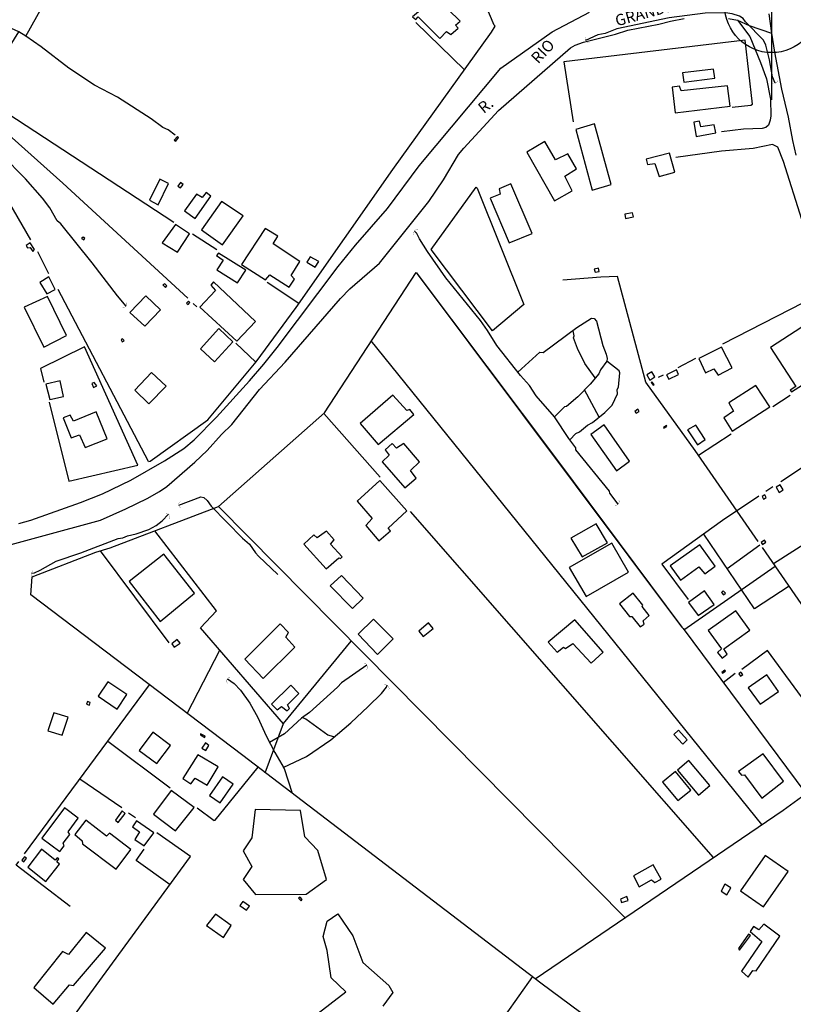
# Model space of a CAD drawing. Units: millimetres. Extents: x 178303 to 180731, y 1663188 to 1666940.
# Drawn here: x 180386 to 180558, y 1665438 to 1665657 of the extents above; entities that cross this region are included whole.
import ezdxf
from ezdxf.enums import TextEntityAlignment as Align

# ---------------------------------------------------------------- set-up
doc = ezdxf.new("R2010")
doc.units = ezdxf.units.MM
doc.header["$PDMODE"] = 34
doc.header["$PDSIZE"] = 21
for name, color, linetype in [('Pontos', 1, 'Continuous'), ('V-BANHADO', 3, 'Continuous'), ('V-BUEIRO', 5, 'Continuous'), ('V-EDIFICACAO', 2, 'Continuous'), ('V-LOTE', 10, 'Continuous'), ('V-NOME_DOS_LOGRADOUROS', 7, 'Continuous'), ('V-QUADRA', 6, 'Continuous'), ('V-REFERENCIA', 2, 'Continuous'), ('V-TESTADA', 5, 'Continuous'), ('V-VALETA', 6, 'Continuous')]:
    doc.layers.add(name, color=color, linetype=linetype)

# ---------------------------------------------------------------- blocks, each defined once
blk = doc.blocks.new('305')
at = {"color": 0, "linetype": 'ByBlock', "lineweight": -2, "const_width": 0.05}
blk.add_lwpolyline([(0.73, 0.39, 0.60863), (-0.73, 0.38)], format="xyb", dxfattribs=at)

msp = doc.modelspace()

# ---------------------------------------------------------------- linework, layer by layer
at = {"layer": 'Pontos'}
msp.add_point((180553.68, 1665660.2), dxfattribs=at)
at = {"layer": 'V-BANHADO'}
msp.add_lwpolyline([(180454.54, 1665465.66), (180452.55, 1665472.13), (180449.71, 1665475.18), (180448.71, 1665481.05), (180438.59, 1665481.27), (180437.9, 1665474.95), (180435.98, 1665472.05), (180437.9, 1665468.56), (180435.98, 1665465.66), (180438.67, 1665462.31), (180449.94, 1665462.39), (180454.54, 1665465.66)], close=True, dxfattribs=at)
msp.add_lwpolyline([(180442.93, 1665428.43), (180458.81, 1665440.69), (180455.51, 1665443.82), (180454.67, 1665449.91), (180453.75, 1665452.96), (180454.67, 1665456.38), (180457.05, 1665458.01), (180460.35, 1665453.11), (180462.57, 1665447.23), (180468.4, 1665442.1), (180469.24, 1665440.54), (180467.02, 1665437.49)], dxfattribs=at)
at = {"layer": 'V-EDIFICACAO'}
for points in [[(180478.86, 1665662.04), (180478.86, 1665662.04), (180473.65, 1665657.68), (180474.39, 1665657.07), (180474.95, 1665657.66), (180479.78, 1665652.87), (180481.26, 1665654.43), (180482.21, 1665653.76), (180483.81, 1665655.17), (180483.24, 1665655.82), (180484.24, 1665656.73), (180478.86, 1665662.04)], [(180533.78, 1665645.2), (180534.08, 1665643.16), (180540.97, 1665644.03), (180540.67, 1665646.04), (180533.78, 1665645.2)], [(180533.48, 1665641.17), (180533.15, 1665642.22), (180531.5, 1665642.03), (180532.15, 1665636.34), (180544.37, 1665637.81), (180543.83, 1665642.34), (180533.48, 1665641.17)], [(180514.2, 1665633.87), (180510.03, 1665632.62), (180513.68, 1665619.11), (180517.91, 1665620.32), (180514.2, 1665633.87)], [(180537.86, 1665633.18), (180537.55, 1665634.45), (180536.32, 1665634.22), (180536.83, 1665631.04), (180541.23, 1665631.85), (180540.87, 1665633.61), (180537.86, 1665633.18)], [(180420.57, 1665630.21), (180420.93, 1665630.02), (180421.57, 1665630.85), (180421.3, 1665631.03), (180420.57, 1665630.21)], [(180503.12, 1665629.93), (180499.09, 1665627.53), (180505.25, 1665616.71), (180509.25, 1665618.95), (180507.57, 1665622.23), (180510.15, 1665623.81), (180508.24, 1665627.17), (180505.48, 1665625.82), (180503.12, 1665629.93)], [(180525.68, 1665626.01), (180526.02, 1665624.81), (180527.66, 1665625.02), (180528.58, 1665622.13), (180532.1, 1665623.11), (180530.93, 1665627.33), (180525.68, 1665626.01)], [(180415.06, 1665616.84), (180417.03, 1665615.86), (180419.33, 1665620.58), (180417.35, 1665621.57), (180415.06, 1665616.84)], [(180421.97, 1665620.8), (180421.42, 1665620.01), (180421.99, 1665619.62), (180422.59, 1665620.38), (180421.97, 1665620.8)], [(180495.57, 1665620.5), (180492.93, 1665619.4), (180493.19, 1665618.23), (180490.99, 1665617.29), (180495.19, 1665607.38), (180500.31, 1665609.42), (180495.57, 1665620.5), (180495.57, 1665620.5)], [(180425.57, 1665618.2), (180422.86, 1665614.47), (180425.29, 1665612.76), (180428.74, 1665617.78), (180427.68, 1665618.6), (180426.83, 1665617.43), (180425.57, 1665618.2)], [(180431.12, 1665616.57), (180426.67, 1665610.24), (180431.35, 1665606.95), (180435.95, 1665613.37), (180431.12, 1665616.57)], [(180520.97, 1665613.74), (180521.11, 1665612.82), (180522.87, 1665613.14), (180522.65, 1665614.05), (180520.97, 1665613.74)], [(180417.94, 1665607.38), (180421.3, 1665605.3), (180424, 1665609.35), (180420.89, 1665611.44), (180417.94, 1665607.38)], [(180442.66, 1665607.15), (180443.67, 1665608.84), (180440.88, 1665610.58), (180435.58, 1665602.55), (180440.9, 1665599.15), (180441.87, 1665600.24), (180446.18, 1665597.54), (180447.35, 1665599.3), (180446.6, 1665600.07), (180448.58, 1665603.2), (180442.66, 1665607.15)], [(180388.47, 1665607.36), (180387.62, 1665606.79), (180387.94, 1665606.24), (180388.5, 1665606.35), (180389.12, 1665605.47), (180389.48, 1665605.87), (180388.47, 1665607.36)], [(180400.3, 1665608.66), (180399.96, 1665608.35), (180400.46, 1665608.06), (180400.67, 1665608.41), (180400.3, 1665608.66)], [(180430.47, 1665605.08), (180429.99, 1665604.58), (180431.5, 1665603.5), (180430.11, 1665601.4), (180434.67, 1665598.47), (180436.54, 1665601.3), (180430.47, 1665605.08)], [(180450.88, 1665604.25), (180450.16, 1665603.07), (180451.96, 1665601.95), (180452.82, 1665603.21), (180450.88, 1665604.25)], [(180514.15, 1665601.5), (180514.37, 1665600.81), (180515.24, 1665601.03), (180515.08, 1665601.72), (180514.15, 1665601.5)], [(180392.7, 1665599.79), (180390.67, 1665598.58), (180392.21, 1665596.06), (180394.1, 1665597), (180392.7, 1665599.79), (180392.7, 1665599.79)], [(180429.31, 1665598.68), (180428.71, 1665597.98), (180429.8, 1665596.75), (180426.29, 1665593.09), (180434.52, 1665585.46), (180438.7, 1665589.85), (180429.31, 1665598.68)], [(180418.53, 1665598.27), (180418.07, 1665598.03), (180418.61, 1665597.46), (180418.95, 1665597.81), (180418.53, 1665598.27)], [(180387.2, 1665593.06), (180391.52, 1665584.14), (180396.61, 1665586.72), (180392.39, 1665595.41), (180387.2, 1665593.06)], [(180410.69, 1665591.88), (180414.01, 1665588.81), (180417.55, 1665592.48), (180414.28, 1665595.58), (180410.69, 1665591.88)], [(180423.32, 1665593.91), (180423.7, 1665593.64), (180424.03, 1665594.09), (180423.74, 1665594.39), (180423.32, 1665593.91)], [(180426.42, 1665583.8), (180429.59, 1665580.88), (180433.66, 1665585.37), (180430.51, 1665588.29), (180426.42, 1665583.8)], [(180560.4, 1665588.62), (180553.41, 1665584.09), (180559.02, 1665575.41), (180559.02, 1665575.41), (180557.78, 1665574.59), (180558.05, 1665574.18), (180566.42, 1665579.58), (180560.4, 1665588.62)], [(180409.04, 1665585.99), (180408.74, 1665585.81), (180408.99, 1665585.37), (180409.42, 1665585.66), (180409.04, 1665585.99)], [(180537.39, 1665581.62), (180538.92, 1665578.46), (180540.78, 1665579.34), (180541.72, 1665577.91), (180544.83, 1665579.57), (180542.46, 1665584.17), (180537.39, 1665581.62)], [(180525.81, 1665577.97), (180526.53, 1665576.81), (180527.62, 1665577.53), (180526.97, 1665578.66), (180525.81, 1665577.97)], [(180530.26, 1665578.01), (180530.77, 1665577.02), (180532.92, 1665578.1), (180532.43, 1665579.09), (180530.26, 1665578.01)], [(180392.02, 1665575.89), (180392.92, 1665572.5), (180395.95, 1665573.2), (180395.2, 1665576.66), (180392.02, 1665575.89)], [(180415.51, 1665578.52), (180411.79, 1665574.58), (180414.95, 1665571.51), (180418.78, 1665575.51), (180415.51, 1665578.52)], [(180402.76, 1665576.32), (180402.21, 1665576.05), (180402.64, 1665575.15), (180403.34, 1665575.52), (180402.76, 1665576.32)], [(180526.96, 1665576.45), (180526.78, 1665576.3), (180527.22, 1665575.7), (180527.45, 1665575.86), (180526.96, 1665576.45)], [(180544.13, 1665571.78), (180545.17, 1665569.93), (180542.98, 1665568.41), (180544.85, 1665565.44), (180553.23, 1665570.91), (180550.12, 1665575.61), (180544.13, 1665571.78)], [(180461.99, 1665567.14), (180466.03, 1665562.48), (180473.94, 1665569.2), (180473.08, 1665570.27), (180472.37, 1665570.04), (180469.28, 1665573.45), (180461.99, 1665567.14)], [(180523.18, 1665569.87), (180523.46, 1665569.43), (180524.14, 1665569.82), (180523.84, 1665570.35), (180523.18, 1665569.87)], [(180398.12, 1665567.69), (180397.39, 1665569.04), (180395.85, 1665568.41), (180397.67, 1665564), (180399.52, 1665564.62), (180400.78, 1665561.8), (180405.62, 1665563.79), (180403.2, 1665569.74), (180398.12, 1665567.69)], [(180516.31, 1665566.88), (180513.34, 1665564.74), (180519.08, 1665556.62), (180522.02, 1665558.76), (180516.31, 1665566.88)], [(180529.55, 1665566.37), (180529.66, 1665566.13), (180530.32, 1665566.5), (180530.23, 1665566.75), (180529.55, 1665566.37)], [(180536.79, 1665566.77), (180534.92, 1665565.72), (180537.14, 1665562.43), (180538.81, 1665563.64), (180536.79, 1665566.77)], [(180470.06, 1665561.67), (180469.12, 1665562.68), (180467.59, 1665561.29), (180468.47, 1665560.15), (180466.87, 1665558.63), (180471.94, 1665552.84), (180474.44, 1665554.97), (180473.19, 1665556.72), (180475.25, 1665558.67), (180471.76, 1665562.72), (180470.06, 1665561.67)], [(180466.36, 1665554.45), (180461.31, 1665549.9), (180464.65, 1665546), (180463.26, 1665544.47), (180466.16, 1665541.06), (180468.72, 1665543.27), (180468.23, 1665543.87), (180472.42, 1665547.76), (180466.36, 1665554.45)], [(180555.57, 1665553.51), (180554.64, 1665552.99), (180555.33, 1665551.83), (180556.24, 1665552.43), (180555.57, 1665553.51)], [(180551.5, 1665550.9), (180551.84, 1665550.31), (180552.42, 1665550.71), (180552.13, 1665551.26), (180551.5, 1665550.9)], [(180508.89, 1665541.67), (180511.43, 1665537.46), (180517.06, 1665540.62), (180514.56, 1665544.83), (180508.89, 1665541.67)], [(180452.45, 1665541.7), (180451.69, 1665542.41), (180449.44, 1665540.28), (180454.44, 1665534.79), (180457.25, 1665537.28), (180457.65, 1665537.12), (180458, 1665537.48), (180455.43, 1665540.3), (180456.22, 1665541.25), (180454.47, 1665543.17), (180452.45, 1665541.7)], [(180508.55, 1665535.15), (180512.33, 1665528.64), (180521.77, 1665534.07), (180518.04, 1665540.53), (180508.55, 1665535.15)], [(180531.06, 1665535.46), (180533.37, 1665532.29), (180537.39, 1665535.24), (180538.75, 1665533.69), (180541.1, 1665535.44), (180537.67, 1665540.18), (180531.06, 1665535.46)], [(180551.29, 1665540.69), (180551.63, 1665540.22), (180552.38, 1665540.72), (180552.02, 1665541.22), (180551.29, 1665540.69)], [(180410.56, 1665532), (180417.49, 1665523.09), (180425.09, 1665529.37), (180418.3, 1665538.09), (180410.56, 1665532)], [(180457.88, 1665533.31), (180455.29, 1665531.01), (180460.28, 1665525.97), (180462.7, 1665528.33), (180457.88, 1665533.31)], [(180524.79, 1665526.47), (180524.99, 1665526.76), (180522.83, 1665529.39), (180519.78, 1665527), (180521.95, 1665524.21), (180522.52, 1665524.22), (180524.38, 1665521.94), (180525.24, 1665522.53), (180525, 1665523.28), (180526.35, 1665524.45), (180524.79, 1665526.47)], [(180535.09, 1665527.31), (180537.25, 1665524.44), (180540.81, 1665526.91), (180538.68, 1665529.9), (180535.09, 1665527.31)], [(180542.81, 1665529.89), (180542.47, 1665529.54), (180542.92, 1665529.02), (180543.4, 1665529.43), (180542.81, 1665529.89)], [(180539.54, 1665521.11), (180542.46, 1665517.03), (180541.62, 1665516.21), (180542.61, 1665514.94), (180543.73, 1665515.8), (180543.02, 1665517), (180548.78, 1665521.15), (180545.65, 1665525.45), (180539.54, 1665521.11)], [(180436.3, 1665514.72), (180440.42, 1665510.45), (180447.48, 1665517.41), (180445.41, 1665519.62), (180446.04, 1665520.68), (180444.21, 1665522.57), (180436.3, 1665514.72)], [(180464.98, 1665523.63), (180461.53, 1665520.25), (180465.83, 1665515.75), (180469.32, 1665519.23), (180464.98, 1665523.63)], [(180475.09, 1665520.98), (180476.05, 1665519.78), (180478.26, 1665521.57), (180477.25, 1665522.78), (180475.09, 1665520.98)], [(180509.79, 1665523.46), (180503.88, 1665518.53), (180505.85, 1665516.26), (180507.29, 1665517.39), (180507.73, 1665517.11), (180509.37, 1665518.24), (180513.44, 1665513.84), (180516.13, 1665516.28), (180509.79, 1665523.46)], [(180420.02, 1665518.1), (180420.56, 1665517.4), (180421.91, 1665518.31), (180421.27, 1665519.13), (180420.02, 1665518.1)], [(180542.57, 1665511.78), (180542.71, 1665511.58), (180543.33, 1665512.07), (180543.21, 1665512.26), (180542.57, 1665511.78)], [(180546.79, 1665511.79), (180546.33, 1665511.46), (180546.69, 1665510.96), (180547.21, 1665511.29), (180546.79, 1665511.79)], [(180552.57, 1665511.25), (180548.45, 1665508.36), (180551.05, 1665504.73), (180555.14, 1665507.54), (180552.57, 1665511.25)], [(180405.79, 1665509.67), (180403.65, 1665506.46), (180407.86, 1665503.62), (180410, 1665506.86), (180405.79, 1665509.67)], [(180442.23, 1665504.71), (180443.51, 1665503.41), (180444.46, 1665504.21), (180445.76, 1665503.2), (180446.29, 1665503.74), (180445.8, 1665504.54), (180448.33, 1665507.04), (180446.54, 1665508.96), (180442.23, 1665504.71)], [(180401.27, 1665505.3), (180401.02, 1665504.73), (180401.71, 1665504.51), (180401.89, 1665505.11), (180401.27, 1665505.3)], [(180393.78, 1665502.81), (180392.46, 1665498.77), (180395.6, 1665497.82), (180396.98, 1665501.82), (180393.78, 1665502.81)], [(180415.86, 1665498.46), (180412.81, 1665494.41), (180416.73, 1665491.5), (180419.79, 1665495.52), (180415.86, 1665498.46)], [(180426.43, 1665498.13), (180426.42, 1665497.86), (180427.41, 1665497.25), (180427.47, 1665497.55), (180426.43, 1665498.13)], [(180532.9, 1665498.91), (180531.87, 1665497.96), (180533.83, 1665495.78), (180534.83, 1665496.73), (180532.9, 1665498.91)], [(180426.76, 1665494.94), (180427.6, 1665494.38), (180428.27, 1665495.51), (180427.54, 1665496.07), (180426.76, 1665494.94)], [(180425.82, 1665493.44), (180422.48, 1665488.17), (180424.32, 1665487), (180425.24, 1665488.22), (180427.89, 1665486.66), (180430.35, 1665490.77), (180425.82, 1665493.44)], [(180546.24, 1665489.69), (180546.93, 1665488.87), (180547.56, 1665488.97), (180551.44, 1665483.78), (180556.28, 1665487.53), (180551.79, 1665493.63), (180546.24, 1665489.69)], [(180535.18, 1665492.17), (180532.67, 1665490.02), (180537.33, 1665484.46), (180539.87, 1665486.62), (180535.18, 1665492.17)], [(180532.22, 1665489.71), (180529.32, 1665487.36), (180532.73, 1665483.23), (180535.67, 1665485.58), (180532.22, 1665489.71)], [(180428.41, 1665484.35), (180430.84, 1665482.76), (180433.7, 1665486.87), (180431.33, 1665488.56), (180428.41, 1665484.35)], [(180419.93, 1665485.51), (180415.98, 1665480.23), (180420.91, 1665476.53), (180425.01, 1665481.72), (180419.93, 1665485.51)], [(180391.1, 1665474.89), (180395.11, 1665471.91), (180396.09, 1665473.18), (180395.89, 1665473.79), (180397.36, 1665475.72), (180396.99, 1665476.3), (180399.23, 1665479.32), (180396.14, 1665481.61), (180391.1, 1665474.89)], [(180407.51, 1665478.87), (180408.14, 1665478.35), (180409.66, 1665480.37), (180409.03, 1665480.93), (180407.51, 1665478.87)], [(180406.21, 1665475.97), (180405.49, 1665475.34), (180400.92, 1665478.85), (180398.48, 1665475.66), (180400.12, 1665474.32), (180400.15, 1665473.6), (180407.64, 1665468.01), (180410.93, 1665472.35), (180406.21, 1665475.97)], [(180412.21, 1665478.77), (180411.28, 1665477.43), (180412.84, 1665476.32), (180411.84, 1665474.6), (180413.9, 1665473.14), (180416.06, 1665476.09), (180412.21, 1665478.77)], [(180387.96, 1665468.41), (180392.02, 1665465.25), (180395.01, 1665469.06), (180394.45, 1665469.64), (180394.89, 1665470.25), (180394.53, 1665470.51), (180394.11, 1665470.01), (180391.05, 1665472.41), (180387.96, 1665468.41)], [(180386.65, 1665469.97), (180387.13, 1665469.62), (180387.7, 1665470.41), (180387.26, 1665470.75), (180386.65, 1665469.97)], [(180552.19, 1665471.04), (180546.67, 1665463.15), (180551.81, 1665459.57), (180557.3, 1665467.43), (180552.19, 1665471.04)], [(180522.84, 1665466.5), (180524.12, 1665464.06), (180526.88, 1665465.62), (180527.61, 1665465), (180529.02, 1665465.78), (180527.23, 1665468.93), (180522.84, 1665466.5)], [(180543.24, 1665464.64), (180542.38, 1665463.07), (180543.68, 1665462.24), (180544.58, 1665463.81), (180543.24, 1665464.64)], [(180435.88, 1665460.75), (180435.2, 1665459.88), (180436.69, 1665458.85), (180437.35, 1665459.71), (180435.88, 1665460.75)], [(180448.64, 1665461.75), (180448.25, 1665461.53), (180448.86, 1665460.93), (180449.09, 1665461.24), (180448.64, 1665461.75)], [(180520, 1665461.34), (180520.24, 1665460.59), (180521.68, 1665460.98), (180521.39, 1665461.89), (180520, 1665461.34)], [(180427.78, 1665455.42), (180431.53, 1665452.79), (180433.28, 1665455.43), (180429.79, 1665457.95), (180427.78, 1665455.42)], [(180400.98, 1665453.87), (180397.06, 1665449.01), (180395.74, 1665449.64), (180389.29, 1665441.66), (180393.61, 1665437.95), (180397.3, 1665442.26), (180398.13, 1665442.12), (180405.25, 1665450.38), (180400.98, 1665453.87)], [(180551.91, 1665455.74), (180550.79, 1665454.48), (180549.63, 1665455.19), (180548.87, 1665454.08), (180551.46, 1665451.9), (180546.92, 1665445.25), (180548.42, 1665443.97), (180549.46, 1665445.4), (180550.18, 1665445.38), (180555.48, 1665453.05), (180551.91, 1665455.74), (180551.91, 1665455.74)], [(180546.24, 1665450.34), (180546.51, 1665449.99), (180548.9, 1665453.25), (180548.49, 1665453.54), (180546.24, 1665450.34)]]:
    msp.add_lwpolyline(points, close=True, dxfattribs=at)
at = {"layer": 'V-LOTE'}
for points in [[(180387.51, 1665653.38), (180415.68, 1665703.74), (180448.7, 1665753.8), (180456.12, 1665744.21), (180457.08, 1665741.42), (180472.67, 1665701.31), (180462.58, 1665685.22)], [(180491.84, 1665655.78), (180484.66, 1665672.88), (180478.34, 1665688.96), (180474, 1665682.75), (180462.99, 1665666.29)], [(180414.83, 1665558.72), (180415.23, 1665558.81), (180428.11, 1665567.99), (180438.85, 1665580.91), (180447.72, 1665592.97), (180469.25, 1665623.73), (180491.24, 1665654.26), (180492.1, 1665655.58), (180491.84, 1665655.78)], [(180485.22, 1665645.9), (180474.42, 1665656.43)], [(180388.65, 1665608.07), (180373.47, 1665634.26), (180385.99, 1665654.3)], [(180549.37, 1665638.23), (180547.75, 1665652.48), (180507.35, 1665647.69), (180509.42, 1665634.3)], [(180377.2, 1665640.25), (180420.48, 1665612)], [(180423.6, 1665595.04), (180395.8, 1665620.67), (180375.96, 1665638.34)], [(180544.86, 1665637.6), (180548.99, 1665638.04), (180549.37, 1665638.23)], [(180477.81, 1665605.88), (180487.82, 1665619.76)], [(180487.83, 1665619.76), (180488.04, 1665619.55), (180498.46, 1665593.67), (180491.51, 1665587.77)], [(180430.07, 1665605.81), (180424.66, 1665609.28)], [(180392.69, 1665600.49), (180390.24, 1665605.37)], [(180491.51, 1665587.77), (180477.81, 1665605.88)], [(180388.96, 1665533.03), (180403.14, 1665538.5), (180406.35, 1665539.47), (180430.45, 1665548.68), (180454.04, 1665569.51), (180474.47, 1665600.8), (180533.59, 1665521.94)], [(180448.34, 1665593.84), (180441.26, 1665598.53)], [(180550.66, 1665540.88), (180536.64, 1665561.17), (180525.64, 1665576.4), (180519.34, 1665599.9), (180515.57, 1665599.75), (180507.14, 1665599.06)], [(180414.84, 1665558.72), (180394.73, 1665597.01)], [(180563.67, 1665595.61), (180542.69, 1665584.81)], [(180425.61, 1665593.16), (180424.8, 1665593.88)], [(180551.47, 1665477.92), (180464.47, 1665585.54)], [(180412.46, 1665557.92), (180400.59, 1665584.25), (180390.84, 1665579.39), (180391.55, 1665576.4)], [(180438.78, 1665580.83), (180434.31, 1665585.03)], [(180532.79, 1665579.63), (180536.75, 1665581.71)], [(180528.47, 1665577.45), (180529.58, 1665578.02)], [(180553.92, 1665570.94), (180557.77, 1665573.45)], [(180392.71, 1665571.89), (180397.13, 1665554.33)], [(180579.49, 1665569.97), (180555.69, 1665554.21)], [(180453.92, 1665569.4), (180466.44, 1665555.24)], [(180537.37, 1665560.13), (180544.63, 1665564.86)], [(180397.13, 1665554.33), (180412.49, 1665557.93)], [(180553.88, 1665553.06), (180552.33, 1665552.01)], [(180550.77, 1665550.97), (180542.72, 1665545.55), (180529.18, 1665535.83), (180535.04, 1665528)], [(180521, 1665457.12), (180430.43, 1665548.67)], [(180554.05, 1665536.01), (180573.7, 1665548.53)], [(180473.1, 1665547.6), (180540.64, 1665470.6)], [(180444.94, 1665500.36), (180426.45, 1665521.71), (180429.99, 1665525.47), (180416.25, 1665543.31)], [(180557.54, 1665530.99), (180549.84, 1665525.91), (180538.56, 1665542.52)], [(180543.72, 1665534.91), (180550.99, 1665540.15)], [(180563.22, 1665522.79), (180551.6, 1665539.55)], [(180419.45, 1665518.34), (180404.2, 1665538.82)], [(180534.1, 1665521.26), (180554.46, 1665535.41)], [(180546.27, 1665409.82), (180528.97, 1665422.8), (180502.23, 1665442.59), (180435.86, 1665493.26), (180388.63, 1665529.02), (180388.95, 1665533.03)], [(180533.64, 1665521.87), (180533.92, 1665521.51)], [(180533.9, 1665521.53), (180561.29, 1665484.82)], [(180440.81, 1665489.43), (180444.96, 1665500.43), (180459.99, 1665518.72)], [(180423.44, 1665502.65), (180430.77, 1665516.7)], [(180571.15, 1665491.57), (180552.73, 1665516.65), (180546.99, 1665512.42)], [(180545.55, 1665511.52), (180542.88, 1665509.48)], [(180387.24, 1665471.42), (180415.06, 1665509.01)], [(180405.8, 1665496.45), (180419.72, 1665486.1)], [(180501.01, 1665443.56), (180556.19, 1665481.13), (180562.73, 1665485.84), (180571.16, 1665491.57)], [(180429.45, 1665478.86), (180429.69, 1665478.91), (180439.25, 1665490.65)], [(180408.89, 1665481.6), (180399.58, 1665488.03)], [(180411.95, 1665479.39), (180410.39, 1665480.45)], [(180425.68, 1665481.66), (180429.5, 1665478.82)], [(180424.21, 1665470.8), (180416.75, 1665476.1)], [(180419.66, 1665464.46), (180412.14, 1665469.94), (180413.9, 1665472.42)], [(180381.54, 1665412.6), (180424.21, 1665470.8)], [(180397.42, 1665459.7), (180385.37, 1665468.88), (180386, 1665469.71)], [(180476.07, 1665409.7), (180500.42, 1665444.06)]]:
    msp.add_lwpolyline(points, dxfattribs=at)
at = {"layer": 'V-QUADRA'}
for points in [[(180385.99, 1665544.91), (180388.64, 1665545.68), (180399.71, 1665549.56), (180404.6, 1665551.48), (180410.92, 1665554.56), (180418.45, 1665558.84), (180422.73, 1665561.62), (180425.02, 1665563.53), (180429.98, 1665568.55), (180437.37, 1665576.67), (180440.52, 1665580.37), (180443.52, 1665584.11), (180457.09, 1665602.14), (180460.99, 1665606.86), (180468.1, 1665615.02), (180475.11, 1665624.48), (180493.3, 1665646.21), (180504.77, 1665654.34), (180513.08, 1665658.72)], [(180552.98, 1665658.36), (180553.61, 1665654.07), (180554.25, 1665649.79), (180555.82, 1665641.57), (180557.33, 1665635.36), (180558.28, 1665630.12), (180559.06, 1665626.9)], [(180376.53, 1665538.13), (180404.16, 1665545.68), (180409.78, 1665548.15), (180414.53, 1665550.49), (180417.28, 1665552.04), (180418.94, 1665553.18), (180425.17, 1665558.54), (180427.9, 1665561.15), (180431.12, 1665564.72), (180433.45, 1665566.98), (180439.56, 1665574.74), (180445.28, 1665580.85), (180457.64, 1665595.01), (180459.72, 1665597.13), (180466.28, 1665602.87), (180477.3, 1665616.61), (180480.56, 1665621.39), (180483.91, 1665627.02), (180485.12, 1665628.44), (180492.81, 1665636.84), (180508.81, 1665650.74), (180509.88, 1665651.34), (180511.75, 1665652.04), (180518.83, 1665653.82), (180521.59, 1665654.71), (180528.54, 1665656.02), (180531.08, 1665656.72), (180534.18, 1665657.32)], [(180544.06, 1665657.32), (180546.01, 1665656.95), (180548.65, 1665655.75), (180553.61, 1665654.07)]]:
    msp.add_lwpolyline(points, dxfattribs=at)
at = {"layer": 'V-REFERENCIA'}
for points in [[(180546.01, 1665656.95), (180548.78, 1665653.27), (180551.18, 1665647.49), (180552.47, 1665643.9), (180553.39, 1665639.34), (180553.45, 1665635.67), (180553.32, 1665634.7), (180552.92, 1665633.55), (180552.37, 1665633.04), (180551.56, 1665632.85), (180547.41, 1665632.64), (180542.51, 1665632.07)], [(180563.87, 1665595.58), (180564.07, 1665595.97), (180564.15, 1665597.26), (180564.09, 1665599.85), (180563.88, 1665602.43), (180563.52, 1665604.38), (180562.42, 1665608.09), (180560.36, 1665612.57), (180556.27, 1665625.46), (180555.04, 1665628.7), (180553.81, 1665629.25), (180549.53, 1665628.4), (180542.49, 1665627.79), (180532.33, 1665626.35)]]:
    msp.add_lwpolyline(points, dxfattribs=at)
at = {"layer": 'V-TESTADA'}
for points in [[(180414.83, 1665558.72), (180415.23, 1665558.81), (180428.11, 1665567.99), (180438.85, 1665580.91), (180447.72, 1665592.97), (180469.25, 1665623.73), (180491.24, 1665654.26), (180492.1, 1665655.58), (180491.84, 1665655.78)], [(180549.37, 1665638.23), (180547.75, 1665652.48), (180507.35, 1665647.69), (180509.42, 1665634.3)], [(180477.81, 1665605.88), (180487.82, 1665619.76)], [(180491.51, 1665587.77), (180477.81, 1665605.88)], [(180388.96, 1665533.03), (180403.14, 1665538.5), (180406.35, 1665539.47), (180430.45, 1665548.68), (180454.04, 1665569.51), (180474.47, 1665600.8), (180505.98, 1665558.93), (180533.64, 1665521.86)], [(180397.13, 1665554.33), (180412.49, 1665557.93)], [(180429.45, 1665478.86), (180429.69, 1665478.91), (180439.25, 1665490.65)]]:
    msp.add_lwpolyline(points, dxfattribs=at)
at = {"layer": 'V-VALETA'}
for points in [[(180554.41, 1665642.89), (180553.8, 1665644.3), (180553.2, 1665648.13), (180552.33, 1665651.4), (180551.83, 1665652.51), (180547.85, 1665656.57), (180547.3, 1665657.33), (180546.52, 1665657.85), (180544.88, 1665658.31), (180543.39, 1665658.58), (180538.83, 1665658.46), (180530.79, 1665657.48), (180519.15, 1665655.02), (180516.55, 1665653.94), (180514.94, 1665653.66), (180512.19, 1665652.42)], [(180420.77, 1665631.37), (180419.23, 1665632.5), (180418.06, 1665633.06), (180415.46, 1665634.99), (180407.92, 1665639.77), (180402.81, 1665642.49), (180397.09, 1665646.24), (180390.96, 1665651.02), (180387.52, 1665653.4), (180386.01, 1665654.3), (180382.86, 1665655.72), (180379.43, 1665656.05)], [(180409.85, 1665593.27), (180407.93, 1665595.55), (180402.32, 1665602.91), (180395.3, 1665611.57), (180394.53, 1665612.3), (180392.85, 1665615.16), (180391.26, 1665617.35), (180387.47, 1665621.62), (180382.19, 1665626.99), (180382.28, 1665627.65), (180379.45, 1665631.09), (180376.91, 1665634.51), (180374.24, 1665637.23), (180372.03, 1665638.62)], [(180474.56, 1665609.55), (180474.1, 1665610)], [(180519.43, 1665549.21), (180517.58, 1665551.65), (180517.52, 1665552.14), (180510, 1665561.33), (180510.06, 1665561.74), (180508.48, 1665563.83), (180505.28, 1665568.67), (180501.2, 1665573.3), (180499.74, 1665575.65), (180497.73, 1665577.88), (180492.43, 1665584.53), (180490.37, 1665587.88), (180488.83, 1665590.06), (180481.09, 1665599.62), (180477.02, 1665605.45), (180475.2, 1665608.29), (180474.55, 1665609.57)], [(180497.14, 1665578.62), (180502, 1665583.07), (180502.74, 1665582.95), (180510.29, 1665588.55), (180513.53, 1665590.59), (180514.12, 1665590.5), (180514.61, 1665589.92), (180516.07, 1665584.49), (180516.79, 1665582.6), (180516.99, 1665581.65), (180516.9, 1665581.03)], [(180514.33, 1665577.3), (180512.03, 1665580.51), (180510.42, 1665583.89), (180509.52, 1665586.25), (180509.67, 1665586.66), (180509.44, 1665587.81)], [(180508.71, 1665563.52), (180510.06, 1665564.92), (180510.86, 1665565.3), (180512.64, 1665566.78), (180513.77, 1665567.39), (180516.51, 1665569.64), (180518.14, 1665571.26), (180519.33, 1665573.76), (180519.26, 1665574.75), (180519.5, 1665575.22), (180519.85, 1665578.44), (180519.66, 1665578.89), (180516.91, 1665581.04), (180515.53, 1665579.1), (180515.12, 1665578.25), (180513.19, 1665575.92), (180510.45, 1665573.13), (180507.98, 1665570.95), (180507.53, 1665570.9), (180505.28, 1665568.67)], [(180515.2, 1665568.56), (180511.95, 1665574.66)], [(180421.59, 1665549), (180426.55, 1665550.84), (180427.2, 1665550.66), (180427.92, 1665550.03), (180428.82, 1665548.76)], [(180428.82, 1665548.76), (180435.79, 1665541.61), (180437.38, 1665540.32), (180438.67, 1665538.35), (180439.34, 1665537.61), (180443.64, 1665533.58)], [(180388.81, 1665533.86), (180389.48, 1665533.94), (180390.77, 1665534.51), (180394.26, 1665536.53), (180399.77, 1665538.39), (180408.1, 1665541.59), (180409.14, 1665541.7), (180410.21, 1665542.18), (180412.11, 1665542.58), (180414.93, 1665543.58), (180416.59, 1665544.44), (180417.88, 1665545.49), (180419.31, 1665547.01)], [(180463.52, 1665513.39), (180457.86, 1665509.45), (180456.98, 1665508.45), (180450.68, 1665502.83), (180448.91, 1665501.56), (180445.18, 1665498.09), (180441.8, 1665496.19)], [(180432.46, 1665510.35), (180433.91, 1665509.28), (180435.32, 1665507.82), (180437.45, 1665504.96), (180439.24, 1665501.71), (180441.03, 1665497.67), (180442.97, 1665493.93), (180445.04, 1665490.37), (180446.85, 1665484.86)], [(180455.45, 1665496.8), (180459.93, 1665500.58), (180463.77, 1665504.15), (180466.72, 1665507.08), (180467.86, 1665508.5), (180467.98, 1665508.93)], [(180456.17, 1665497.41), (180454.81, 1665497.83), (180449.92, 1665501.37), (180449.11, 1665501.7)], [(180444.87, 1665490.63), (180450.02, 1665493.07), (180455.45, 1665496.8)]]:
    msp.add_lwpolyline(points, dxfattribs=at)

# ---------------------------------------------------------------- block references
at = {"layer": 'V-BUEIRO'}
for p, xscale, yscale, zscale, rotation in [((180512.91, 1665652.83), 0.9999996201033591, 0.9999996201033591, 0.9999996201033591, 127), ((180554.18, 1665643.69), 0.9999954494817389, 0.9999954494817389, 0.9999954494817389, 201), ((180474.75, 1665609.5), 0.9999971139442609, 0.9999971139442609, 0.9999971139442609, 52.00000000000001), ((180409.23, 1665593.82), 0.999997539245384, 0.999997539245384, 0.999997539245384, 229), ((180518.85, 1665549.8), 0.9999973699467841, 0.9999973699467841, 0.9999973699467841, 233), ((180422.41, 1665549.1), 0.999996733680863, 0.999996733680863, 0.999996733680863, 97), ((180418.77, 1665546.38), 0.9999963760772289, 0.9999963760772289, 0.9999963760772289, 297), ((180389.63, 1665533.73), 0.999998375134441, 0.999998375134441, 0.999998375134441, 95), ((180462.81, 1665512.97), 0.9999984242814041, 0.9999984242814041, 0.9999984242814041, 288), ((180433.11, 1665509.84), 0.9999963760772289, 0.9999963760772289, 0.9999963760772289, 63), ((180467.61, 1665508.19), 0.999996273598063, 0.999996273598063, 0.999996273598063, 311)]:
    msp.add_blockref('305', p, dxfattribs=dict(at, xscale=xscale, yscale=yscale, zscale=zscale, rotation=rotation))

# ---------------------------------------------------------------- texts
at = {"layer": 'V-NOME_DOS_LOGRADOUROS'}
for s, rotation, p in [('GRANDE', 15.4077, (180519.4, 1665654.78)), ('RIO', 47, (180502.21, 1665646.53)), ('R.', 39, (180490.01, 1665635.41))]:
    msp.add_text(s, height=2.5, rotation=rotation, dxfattribs=at).set_placement(p, align=Align.BOTTOM_LEFT)

doc.saveas('drawing.dxf')
